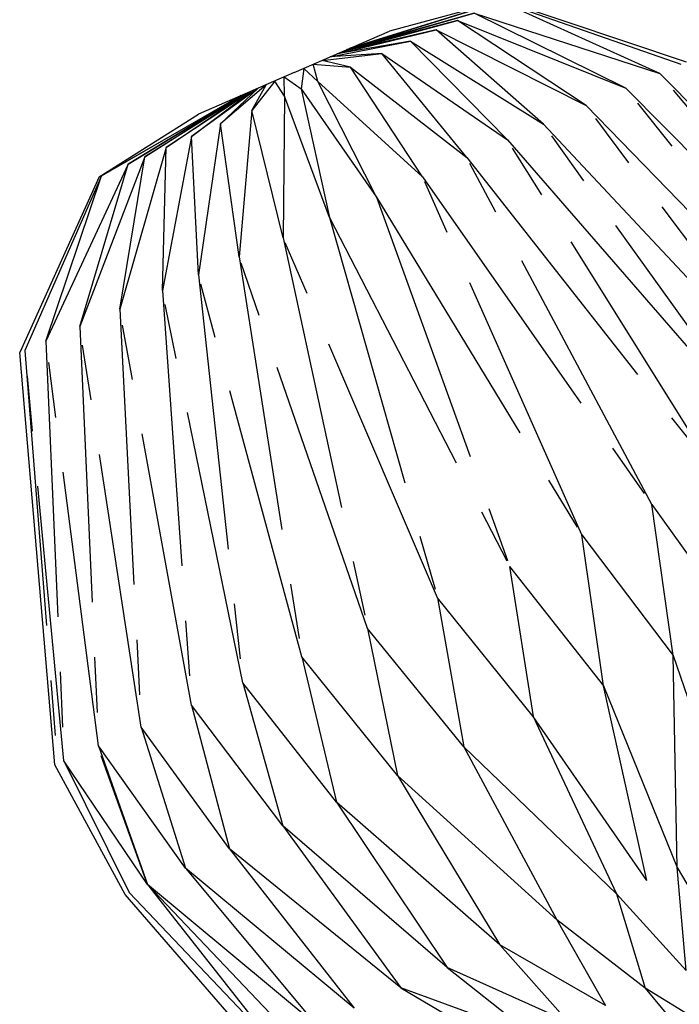
# Model space of a CAD drawing. Units: millimetres. Extents: x 175 to 502, y 0 to 381.
# Drawn here: x 255 to 309, y 259 to 340 of the extents above; entities that cross this region are included whole.
import ezdxf

# ---------------------------------------------------------------- set-up
doc = ezdxf.new("R2010")
doc.units = ezdxf.units.MM
doc.header["$MEASUREMENT"] = 0
for name, pattern in [('AI-Linetype-100', [45.357142, 22.678571, -4.535714, 4.535714, -4.535714, 4.535714, -4.535714]), ('AI-Linetype-101', [45.357142, 22.678571, -4.535714, 4.535714, -4.535714, 4.535714, -4.535714]), ('AI-Linetype-102', [45.357142, 22.678571, -4.535714, 4.535714, -4.535714, 4.535714, -4.535714]), ('AI-Linetype-103', [45.357142, 22.678571, -4.535714, 4.535714, -4.535714, 4.535714, -4.535714]), ('AI-Linetype-104', [45.357142, 22.678571, -4.535714, 4.535714, -4.535714, 4.535714, -4.535714]), ('AI-Linetype-105', [45.357142, 22.678571, -4.535714, 4.535714, -4.535714, 4.535714, -4.535714]), ('AI-Linetype-106', [45.357142, 22.678571, -4.535714, 4.535714, -4.535714, 4.535714, -4.535714]), ('AI-Linetype-107', [45.357142, 22.678571, -4.535714, 4.535714, -4.535714, 4.535714, -4.535714]), ('AI-Linetype-108', [45.357142, 22.678571, -4.535714, 4.535714, -4.535714, 4.535714, -4.535714]), ('AI-Linetype-109', [45.357142, 22.678571, -4.535714, 4.535714, -4.535714, 4.535714, -4.535714]), ('AI-Linetype-110', [45.357142, 22.678571, -4.535714, 4.535714, -4.535714, 4.535714, -4.535714]), ('AI-Linetype-111', [45.357142, 22.678571, -4.535714, 4.535714, -4.535714, 4.535714, -4.535714]), ('AI-Linetype-112', [45.357142, 22.678571, -4.535714, 4.535714, -4.535714, 4.535714, -4.535714]), ('AI-Linetype-113', [45.357142, 22.678571, -4.535714, 4.535714, -4.535714, 4.535714, -4.535714]), ('AI-Linetype-114', [45.357142, 22.678571, -4.535714, 4.535714, -4.535714, 4.535714, -4.535714]), ('AI-Linetype-115', [45.357142, 22.678571, -4.535714, 4.535714, -4.535714, 4.535714, -4.535714]), ('AI-Linetype-116', [45.357142, 22.678571, -4.535714, 4.535714, -4.535714, 4.535714, -4.535714]), ('AI-Linetype-117', [45.357142, 22.678571, -4.535714, 4.535714, -4.535714, 4.535714, -4.535714]), ('AI-Linetype-118', [45.357142, 22.678571, -4.535714, 4.535714, -4.535714, 4.535714, -4.535714]), ('AI-Linetype-119', [45.357142, 22.678571, -4.535714, 4.535714, -4.535714, 4.535714, -4.535714]), ('AI-Linetype-120', [45.357142, 22.678571, -4.535714, 4.535714, -4.535714, 4.535714, -4.535714]), ('AI-Linetype-121', [45.357142, 22.678571, -4.535714, 4.535714, -4.535714, 4.535714, -4.535714]), ('AI-Linetype-122', [45.357142, 22.678571, -4.535714, 4.535714, -4.535714, 4.535714, -4.535714]), ('AI-Linetype-123', [45.357142, 22.678571, -4.535714, 4.535714, -4.535714, 4.535714, -4.535714]), ('AI-Linetype-124', [45.357142, 22.678571, -4.535714, 4.535714, -4.535714, 4.535714, -4.535714]), ('AI-Linetype-125', [45.357142, 22.678571, -4.535714, 4.535714, -4.535714, 4.535714, -4.535714]), ('AI-Linetype-126', [45.357142, 22.678571, -4.535714, 4.535714, -4.535714, 4.535714, -4.535714]), ('AI-Linetype-127', [45.357142, 22.678571, -4.535714, 4.535714, -4.535714, 4.535714, -4.535714]), ('AI-Linetype-128', [45.357142, 22.678571, -4.535714, 4.535714, -4.535714, 4.535714, -4.535714]), ('AI-Linetype-137', [45.357142, 22.678571, -4.535714, 4.535714, -4.535714, 4.535714, -4.535714]), ('AI-Linetype-138', [45.357142, 22.678571, -4.535714, 4.535714, -4.535714, 4.535714, -4.535714]), ('AI-Linetype-154', [45.357142, 22.678571, -4.535714, 4.535714, -4.535714, 4.535714, -4.535714]), ('AI-Linetype-156', [45.357142, 22.678571, -4.535714, 4.535714, -4.535714, 4.535714, -4.535714]), ('AI-Linetype-157', [45.357142, 22.678571, -4.535714, 4.535714, -4.535714, 4.535714, -4.535714]), ('AI-Linetype-158', [45.357142, 22.678571, -4.535714, 4.535714, -4.535714, 4.535714, -4.535714]), ('AI-Linetype-159', [45.357142, 22.678571, -4.535714, 4.535714, -4.535714, 4.535714, -4.535714]), ('AI-Linetype-160', [45.357142, 22.678571, -4.535714, 4.535714, -4.535714, 4.535714, -4.535714]), ('AI-Linetype-161', [45.357142, 22.678571, -4.535714, 4.535714, -4.535714, 4.535714, -4.535714]), ('AI-Linetype-162', [45.357142, 22.678571, -4.535714, 4.535714, -4.535714, 4.535714, -4.535714]), ('AI-Linetype-163', [45.357142, 22.678571, -4.535714, 4.535714, -4.535714, 4.535714, -4.535714]), ('AI-Linetype-164', [45.357142, 22.678571, -4.535714, 4.535714, -4.535714, 4.535714, -4.535714]), ('AI-Linetype-165', [45.357142, 22.678571, -4.535714, 4.535714, -4.535714, 4.535714, -4.535714]), ('AI-Linetype-166', [45.357142, 22.678571, -4.535714, 4.535714, -4.535714, 4.535714, -4.535714]), ('AI-Linetype-167', [45.357142, 22.678571, -4.535714, 4.535714, -4.535714, 4.535714, -4.535714]), ('AI-Linetype-168', [45.357142, 22.678571, -4.535714, 4.535714, -4.535714, 4.535714, -4.535714]), ('AI-Linetype-169', [45.357142, 22.678571, -4.535714, 4.535714, -4.535714, 4.535714, -4.535714]), ('AI-Linetype-170', [45.357142, 22.678571, -4.535714, 4.535714, -4.535714, 4.535714, -4.535714]), ('AI-Linetype-171', [45.357142, 22.678571, -4.535714, 4.535714, -4.535714, 4.535714, -4.535714]), ('AI-Linetype-172', [45.357142, 22.678571, -4.535714, 4.535714, -4.535714, 4.535714, -4.535714]), ('AI-Linetype-173', [45.357142, 22.678571, -4.535714, 4.535714, -4.535714, 4.535714, -4.535714]), ('AI-Linetype-174', [45.357142, 22.678571, -4.535714, 4.535714, -4.535714, 4.535714, -4.535714]), ('AI-Linetype-175', [45.357142, 22.678571, -4.535714, 4.535714, -4.535714, 4.535714, -4.535714]), ('AI-Linetype-176', [45.357142, 22.678571, -4.535714, 4.535714, -4.535714, 4.535714, -4.535714]), ('AI-Linetype-177', [45.357142, 22.678571, -4.535714, 4.535714, -4.535714, 4.535714, -4.535714]), ('AI-Linetype-178', [45.357142, 22.678571, -4.535714, 4.535714, -4.535714, 4.535714, -4.535714]), ('AI-Linetype-179', [45.357142, 22.678571, -4.535714, 4.535714, -4.535714, 4.535714, -4.535714]), ('AI-Linetype-180', [45.357142, 22.678571, -4.535714, 4.535714, -4.535714, 4.535714, -4.535714]), ('AI-Linetype-181', [45.357142, 22.678571, -4.535714, 4.535714, -4.535714, 4.535714, -4.535714]), ('AI-Linetype-182', [45.357142, 22.678571, -4.535714, 4.535714, -4.535714, 4.535714, -4.535714]), ('AI-Linetype-183', [45.357142, 22.678571, -4.535714, 4.535714, -4.535714, 4.535714, -4.535714]), ('AI-Linetype-184', [45.357142, 22.678571, -4.535714, 4.535714, -4.535714, 4.535714, -4.535714]), ('AI-Linetype-185', [45.357142, 22.678571, -4.535714, 4.535714, -4.535714, 4.535714, -4.535714]), ('AI-Linetype-186', [45.357142, 22.678571, -4.535714, 4.535714, -4.535714, 4.535714, -4.535714]), ('AI-Linetype-187', [45.357142, 22.678571, -4.535714, 4.535714, -4.535714, 4.535714, -4.535714]), ('AI-Linetype-188', [45.357142, 22.678571, -4.535714, 4.535714, -4.535714, 4.535714, -4.535714]), ('AI-Linetype-189', [45.357142, 22.678571, -4.535714, 4.535714, -4.535714, 4.535714, -4.535714]), ('AI-Linetype-190', [45.357142, 22.678571, -4.535714, 4.535714, -4.535714, 4.535714, -4.535714]), ('AI-Linetype-191', [45.357142, 22.678571, -4.535714, 4.535714, -4.535714, 4.535714, -4.535714]), ('AI-Linetype-192', [45.357142, 22.678571, -4.535714, 4.535714, -4.535714, 4.535714, -4.535714]), ('AI-Linetype-193', [45.357142, 22.678571, -4.535714, 4.535714, -4.535714, 4.535714, -4.535714]), ('AI-Linetype-194', [45.357142, 22.678571, -4.535714, 4.535714, -4.535714, 4.535714, -4.535714]), ('AI-Linetype-195', [45.357142, 22.678571, -4.535714, 4.535714, -4.535714, 4.535714, -4.535714]), ('AI-Linetype-196', [45.357142, 22.678571, -4.535714, 4.535714, -4.535714, 4.535714, -4.535714]), ('AI-Linetype-197', [45.357142, 22.678571, -4.535714, 4.535714, -4.535714, 4.535714, -4.535714]), ('AI-Linetype-198', [45.357142, 22.678571, -4.535714, 4.535714, -4.535714, 4.535714, -4.535714]), ('AI-Linetype-199', [45.357142, 22.678571, -4.535714, 4.535714, -4.535714, 4.535714, -4.535714]), ('AI-Linetype-200', [45.357142, 22.678571, -4.535714, 4.535714, -4.535714, 4.535714, -4.535714]), ('AI-Linetype-201', [45.357142, 22.678571, -4.535714, 4.535714, -4.535714, 4.535714, -4.535714]), ('AI-Linetype-202', [45.357142, 22.678571, -4.535714, 4.535714, -4.535714, 4.535714, -4.535714]), ('AI-Linetype-203', [45.357142, 22.678571, -4.535714, 4.535714, -4.535714, 4.535714, -4.535714]), ('AI-Linetype-204', [45.357142, 22.678571, -4.535714, 4.535714, -4.535714, 4.535714, -4.535714]), ('AI-Linetype-205', [45.357142, 22.678571, -4.535714, 4.535714, -4.535714, 4.535714, -4.535714]), ('AI-Linetype-206', [45.357142, 22.678571, -4.535714, 4.535714, -4.535714, 4.535714, -4.535714]), ('AI-Linetype-209', [45.357142, 22.678571, -4.535714, 4.535714, -4.535714, 4.535714, -4.535714]), ('AI-Linetype-210', [45.357142, 22.678571, -4.535714, 4.535714, -4.535714, 4.535714, -4.535714]), ('AI-Linetype-211', [45.357142, 22.678571, -4.535714, 4.535714, -4.535714, 4.535714, -4.535714]), ('AI-Linetype-212', [45.357142, 22.678571, -4.535714, 4.535714, -4.535714, 4.535714, -4.535714]), ('AI-Linetype-213', [45.357142, 22.678571, -4.535714, 4.535714, -4.535714, 4.535714, -4.535714]), ('AI-Linetype-226', [45.357142, 22.678571, -4.535714, 4.535714, -4.535714, 4.535714, -4.535714]), ('AI-Linetype-227', [45.357142, 22.678571, -4.535714, 4.535714, -4.535714, 4.535714, -4.535714]), ('AI-Linetype-228', [45.357142, 22.678571, -4.535714, 4.535714, -4.535714, 4.535714, -4.535714]), ('AI-Linetype-229', [45.357142, 22.678571, -4.535714, 4.535714, -4.535714, 4.535714, -4.535714]), ('AI-Linetype-243', [45.357142, 22.678571, -4.535714, 4.535714, -4.535714, 4.535714, -4.535714]), ('AI-Linetype-244', [45.357142, 22.678571, -4.535714, 4.535714, -4.535714, 4.535714, -4.535714]), ('AI-Linetype-33', [45.357142, 22.678571, -4.535714, 4.535714, -4.535714, 4.535714, -4.535714]), ('AI-Linetype-34', [45.357142, 22.678571, -4.535714, 4.535714, -4.535714, 4.535714, -4.535714]), ('AI-Linetype-35', [45.357142, 22.678571, -4.535714, 4.535714, -4.535714, 4.535714, -4.535714]), ('AI-Linetype-36', [45.357142, 22.678571, -4.535714, 4.535714, -4.535714, 4.535714, -4.535714]), ('AI-Linetype-37', [45.357142, 22.678571, -4.535714, 4.535714, -4.535714, 4.535714, -4.535714]), ('AI-Linetype-38', [45.357142, 22.678571, -4.535714, 4.535714, -4.535714, 4.535714, -4.535714]), ('AI-Linetype-39', [45.357142, 22.678571, -4.535714, 4.535714, -4.535714, 4.535714, -4.535714]), ('AI-Linetype-40', [45.357142, 22.678571, -4.535714, 4.535714, -4.535714, 4.535714, -4.535714]), ('AI-Linetype-41', [45.357142, 22.678571, -4.535714, 4.535714, -4.535714, 4.535714, -4.535714]), ('AI-Linetype-42', [45.357142, 22.678571, -4.535714, 4.535714, -4.535714, 4.535714, -4.535714]), ('AI-Linetype-43', [45.357142, 22.678571, -4.535714, 4.535714, -4.535714, 4.535714, -4.535714]), ('AI-Linetype-44', [45.357142, 22.678571, -4.535714, 4.535714, -4.535714, 4.535714, -4.535714]), ('AI-Linetype-45', [45.357142, 22.678571, -4.535714, 4.535714, -4.535714, 4.535714, -4.535714]), ('AI-Linetype-46', [45.357142, 22.678571, -4.535714, 4.535714, -4.535714, 4.535714, -4.535714]), ('AI-Linetype-47', [45.357142, 22.678571, -4.535714, 4.535714, -4.535714, 4.535714, -4.535714]), ('AI-Linetype-48', [45.357142, 22.678571, -4.535714, 4.535714, -4.535714, 4.535714, -4.535714]), ('AI-Linetype-49', [45.357142, 22.678571, -4.535714, 4.535714, -4.535714, 4.535714, -4.535714]), ('AI-Linetype-50', [45.357142, 22.678571, -4.535714, 4.535714, -4.535714, 4.535714, -4.535714]), ('AI-Linetype-51', [45.357142, 22.678571, -4.535714, 4.535714, -4.535714, 4.535714, -4.535714]), ('AI-Linetype-52', [45.357142, 22.678571, -4.535714, 4.535714, -4.535714, 4.535714, -4.535714]), ('AI-Linetype-53', [45.357142, 22.678571, -4.535714, 4.535714, -4.535714, 4.535714, -4.535714]), ('AI-Linetype-54', [45.357142, 22.678571, -4.535714, 4.535714, -4.535714, 4.535714, -4.535714]), ('AI-Linetype-55', [45.357142, 22.678571, -4.535714, 4.535714, -4.535714, 4.535714, -4.535714]), ('AI-Linetype-56', [45.357142, 22.678571, -4.535714, 4.535714, -4.535714, 4.535714, -4.535714]), ('AI-Linetype-57', [45.357142, 22.678571, -4.535714, 4.535714, -4.535714, 4.535714, -4.535714]), ('AI-Linetype-58', [45.357142, 22.678571, -4.535714, 4.535714, -4.535714, 4.535714, -4.535714]), ('AI-Linetype-59', [45.357142, 22.678571, -4.535714, 4.535714, -4.535714, 4.535714, -4.535714]), ('AI-Linetype-60', [45.357142, 22.678571, -4.535714, 4.535714, -4.535714, 4.535714, -4.535714]), ('AI-Linetype-61', [45.357142, 22.678571, -4.535714, 4.535714, -4.535714, 4.535714, -4.535714]), ('AI-Linetype-62', [45.357142, 22.678571, -4.535714, 4.535714, -4.535714, 4.535714, -4.535714]), ('AI-Linetype-63', [45.357142, 22.678571, -4.535714, 4.535714, -4.535714, 4.535714, -4.535714]), ('AI-Linetype-64', [45.357142, 22.678571, -4.535714, 4.535714, -4.535714, 4.535714, -4.535714]), ('AI-Linetype-65', [45.357142, 22.678571, -4.535714, 4.535714, -4.535714, 4.535714, -4.535714]), ('AI-Linetype-66', [45.357142, 22.678571, -4.535714, 4.535714, -4.535714, 4.535714, -4.535714]), ('AI-Linetype-67', [45.357142, 22.678571, -4.535714, 4.535714, -4.535714, 4.535714, -4.535714]), ('AI-Linetype-68', [45.357142, 22.678571, -4.535714, 4.535714, -4.535714, 4.535714, -4.535714]), ('AI-Linetype-69', [45.357142, 22.678571, -4.535714, 4.535714, -4.535714, 4.535714, -4.535714]), ('AI-Linetype-70', [45.357142, 22.678571, -4.535714, 4.535714, -4.535714, 4.535714, -4.535714]), ('AI-Linetype-71', [45.357142, 22.678571, -4.535714, 4.535714, -4.535714, 4.535714, -4.535714]), ('AI-Linetype-72', [45.357142, 22.678571, -4.535714, 4.535714, -4.535714, 4.535714, -4.535714]), ('AI-Linetype-73', [45.357142, 22.678571, -4.535714, 4.535714, -4.535714, 4.535714, -4.535714]), ('AI-Linetype-74', [45.357142, 22.678571, -4.535714, 4.535714, -4.535714, 4.535714, -4.535714]), ('AI-Linetype-75', [45.357142, 22.678571, -4.535714, 4.535714, -4.535714, 4.535714, -4.535714]), ('AI-Linetype-76', [45.357142, 22.678571, -4.535714, 4.535714, -4.535714, 4.535714, -4.535714]), ('AI-Linetype-77', [45.357142, 22.678571, -4.535714, 4.535714, -4.535714, 4.535714, -4.535714]), ('AI-Linetype-78', [45.357142, 22.678571, -4.535714, 4.535714, -4.535714, 4.535714, -4.535714]), ('AI-Linetype-79', [45.357142, 22.678571, -4.535714, 4.535714, -4.535714, 4.535714, -4.535714]), ('AI-Linetype-80', [45.357142, 22.678571, -4.535714, 4.535714, -4.535714, 4.535714, -4.535714]), ('AI-Linetype-81', [45.357142, 22.678571, -4.535714, 4.535714, -4.535714, 4.535714, -4.535714]), ('AI-Linetype-82', [45.357142, 22.678571, -4.535714, 4.535714, -4.535714, 4.535714, -4.535714]), ('AI-Linetype-83', [45.357142, 22.678571, -4.535714, 4.535714, -4.535714, 4.535714, -4.535714]), ('AI-Linetype-84', [45.357142, 22.678571, -4.535714, 4.535714, -4.535714, 4.535714, -4.535714]), ('AI-Linetype-85', [45.357142, 22.678571, -4.535714, 4.535714, -4.535714, 4.535714, -4.535714]), ('AI-Linetype-86', [45.357142, 22.678571, -4.535714, 4.535714, -4.535714, 4.535714, -4.535714]), ('AI-Linetype-87', [45.357142, 22.678571, -4.535714, 4.535714, -4.535714, 4.535714, -4.535714]), ('AI-Linetype-88', [45.357142, 22.678571, -4.535714, 4.535714, -4.535714, 4.535714, -4.535714]), ('AI-Linetype-89', [45.357142, 22.678571, -4.535714, 4.535714, -4.535714, 4.535714, -4.535714]), ('AI-Linetype-90', [45.357142, 22.678571, -4.535714, 4.535714, -4.535714, 4.535714, -4.535714]), ('AI-Linetype-91', [45.357142, 22.678571, -4.535714, 4.535714, -4.535714, 4.535714, -4.535714]), ('AI-Linetype-92', [45.357142, 22.678571, -4.535714, 4.535714, -4.535714, 4.535714, -4.535714]), ('AI-Linetype-93', [45.357142, 22.678571, -4.535714, 4.535714, -4.535714, 4.535714, -4.535714]), ('AI-Linetype-94', [45.357142, 22.678571, -4.535714, 4.535714, -4.535714, 4.535714, -4.535714]), ('AI-Linetype-95', [45.357142, 22.678571, -4.535714, 4.535714, -4.535714, 4.535714, -4.535714]), ('AI-Linetype-96', [45.357142, 22.678571, -4.535714, 4.535714, -4.535714, 4.535714, -4.535714]), ('AI-Linetype-97', [45.357142, 22.678571, -4.535714, 4.535714, -4.535714, 4.535714, -4.535714]), ('AI-Linetype-98', [45.357142, 22.678571, -4.535714, 4.535714, -4.535714, 4.535714, -4.535714]), ('AI-Linetype-99', [45.357142, 22.678571, -4.535714, 4.535714, -4.535714, 4.535714, -4.535714])]:
    doc.linetypes.add(name, pattern=pattern)
for name, color, linetype, lineweight in [('HONTAI', 7, 'Continuous', 0), ('HONTAI-1', 7, 'Continuous', 0), ('SOUZOU', 7, 'Continuous', 0)]:
    doc.layers.add(name, color=color, linetype=linetype, lineweight=lineweight)

msp = doc.modelspace()

# ---------------------------------------------------------------- linework, layer by layer
at = {"layer": 'HONTAI', "color": 18, "lineweight": 25, "true_color": 0x000000}
for p, q in [((294.224, 341.991), (284.883, 339.494)), ((294.224, 341.991), (309.247, 336.951)), ((277.044, 336.072), (284.883, 339.494)), ((277.044, 336.072), (269.204, 332.651)), ((261.021, 327.5), (269.204, 332.651)), ((261.021, 327.5), (254.501, 313.058)), ((257.401, 279.188), (254.501, 313.058)), ((263.154, 268.523), (257.401, 279.188)), ((274.206, 255.779), (263.154, 268.523))]:
    msp.add_line(p, q, dxfattribs=at)
at = {"layer": 'HONTAI-1', "color": 18, "lineweight": 25, "true_color": 0x000000}
msp.add_line((296.661, 269.996), (296.661, 269.996), dxfattribs=at)
at = {"layer": 'SOUZOU', "color": 8, "linetype": 'AI-Linetype-171', "lineweight": 25, "true_color": 0x808080}
msp.add_line((281.585, 338.054), (294.033, 341.908), dxfattribs=at)
at = {"layer": 'SOUZOU', "color": 8, "linetype": 'AI-Linetype-172', "lineweight": 25, "true_color": 0x808080}
msp.add_line((294.033, 341.908), (281.655, 338.085), dxfattribs=at)
at = {"layer": 'SOUZOU', "color": 8, "linetype": 'AI-Linetype-188', "lineweight": 25, "true_color": 0x808080}
msp.add_line((307.087, 336.009), (294.033, 341.908), dxfattribs=at)
at = {"layer": 'SOUZOU', "color": 8, "linetype": 'AI-Linetype-192', "lineweight": 25, "true_color": 0x808080}
msp.add_line((294.033, 341.908), (308.822, 336.765), dxfattribs=at)
at = {"layer": 'SOUZOU', "color": 8, "linetype": 'AI-Linetype-169', "lineweight": 25, "true_color": 0x808080}
msp.add_line((281.377, 337.964), (291.833, 340.948), dxfattribs=at)
at = {"layer": 'SOUZOU', "color": 8, "linetype": 'AI-Linetype-170', "lineweight": 25, "true_color": 0x808080}
msp.add_line((291.833, 340.948), (281.585, 338.054), dxfattribs=at)
at = {"layer": 'SOUZOU', "color": 8, "linetype": 'AI-Linetype-186', "lineweight": 25, "true_color": 0x808080}
msp.add_line((304.314, 334.798), (291.833, 340.948), dxfattribs=at)
at = {"layer": 'SOUZOU', "color": 8, "linetype": 'AI-Linetype-187', "lineweight": 25, "true_color": 0x808080}
msp.add_line((291.833, 340.948), (307.087, 336.009), dxfattribs=at)
at = {"layer": 'SOUZOU', "color": 8, "linetype": 'AI-Linetype-167', "lineweight": 25, "true_color": 0x808080}
msp.add_line((281.037, 337.815), (290.466, 340.351), dxfattribs=at)
at = {"layer": 'SOUZOU', "color": 8, "linetype": 'AI-Linetype-168', "lineweight": 25, "true_color": 0x808080}
msp.add_line((290.466, 340.351), (281.377, 337.964), dxfattribs=at)
at = {"layer": 'SOUZOU', "color": 8, "linetype": 'AI-Linetype-184', "lineweight": 25, "true_color": 0x808080}
msp.add_line((301.03, 333.365), (290.466, 340.351), dxfattribs=at)
at = {"layer": 'SOUZOU', "color": 8, "linetype": 'AI-Linetype-185', "lineweight": 25, "true_color": 0x808080}
msp.add_line((290.466, 340.351), (304.314, 334.798), dxfattribs=at)
at = {"layer": 'SOUZOU', "color": 8, "linetype": 'AI-Linetype-165', "lineweight": 25, "true_color": 0x808080}
msp.add_line((280.576, 337.614), (288.71, 339.584), dxfattribs=at)
at = {"layer": 'SOUZOU', "color": 8, "linetype": 'AI-Linetype-166', "lineweight": 25, "true_color": 0x808080}
msp.add_line((288.71, 339.584), (281.037, 337.815), dxfattribs=at)
at = {"layer": 'SOUZOU', "color": 8, "linetype": 'AI-Linetype-182', "lineweight": 25, "true_color": 0x808080}
msp.add_line((297.526, 331.836), (288.71, 339.584), dxfattribs=at)
at = {"layer": 'SOUZOU', "color": 8, "linetype": 'AI-Linetype-183', "lineweight": 25, "true_color": 0x808080}
msp.add_line((288.71, 339.584), (301.03, 333.365), dxfattribs=at)
at = {"layer": 'SOUZOU', "color": 8, "linetype": 'AI-Linetype-163', "lineweight": 25, "true_color": 0x808080}
msp.add_line((280.008, 337.366), (286.616, 338.671), dxfattribs=at)
at = {"layer": 'SOUZOU', "color": 8, "linetype": 'AI-Linetype-164', "lineweight": 25, "true_color": 0x808080}
msp.add_line((286.616, 338.671), (280.576, 337.614), dxfattribs=at)
at = {"layer": 'SOUZOU', "color": 8, "linetype": 'AI-Linetype-180', "lineweight": 25, "true_color": 0x808080}
msp.add_line((294.57, 330.546), (286.616, 338.671), dxfattribs=at)
at = {"layer": 'SOUZOU', "color": 8, "linetype": 'AI-Linetype-181', "lineweight": 25, "true_color": 0x808080}
msp.add_line((286.616, 338.671), (297.526, 331.836), dxfattribs=at)
at = {"layer": 'SOUZOU', "color": 8, "linetype": 'AI-Linetype-161', "lineweight": 25, "true_color": 0x808080}
msp.add_line((279.349, 337.079), (284.249, 337.638), dxfattribs=at)
at = {"layer": 'SOUZOU', "color": 8, "linetype": 'AI-Linetype-162', "lineweight": 25, "true_color": 0x808080}
msp.add_line((284.249, 337.638), (280.008, 337.366), dxfattribs=at)
at = {"layer": 'SOUZOU', "color": 8, "linetype": 'AI-Linetype-178', "lineweight": 25, "true_color": 0x808080}
msp.add_line((291.229, 329.087), (284.249, 337.638), dxfattribs=at)
at = {"layer": 'SOUZOU', "color": 8, "linetype": 'AI-Linetype-179', "lineweight": 25, "true_color": 0x808080}
msp.add_line((284.249, 337.638), (294.57, 330.546), dxfattribs=at)
at = {"layer": 'SOUZOU', "color": 8, "linetype": 'AI-Linetype-158', "lineweight": 25, "true_color": 0x808080}
msp.add_line((278.989, 335.342), (278.621, 336.761), dxfattribs=at)
at = {"layer": 'SOUZOU', "color": 8, "linetype": 'AI-Linetype-159', "lineweight": 25, "true_color": 0x808080}
msp.add_line((278.621, 336.761), (281.681, 336.517), dxfattribs=at)
at = {"layer": 'SOUZOU', "color": 8, "linetype": 'AI-Linetype-160', "lineweight": 25, "true_color": 0x808080}
msp.add_line((281.681, 336.517), (279.349, 337.079), dxfattribs=at)
at = {"layer": 'SOUZOU', "color": 8, "linetype": 'AI-Linetype-191', "lineweight": 25, "true_color": 0x808080}
msp.add_line((277.845, 336.422), (277.623, 334.746), dxfattribs=at)
at = {"layer": 'SOUZOU', "color": 8, "linetype": 'AI-Linetype-157', "lineweight": 25, "true_color": 0x808080}
msp.add_line((278.989, 335.342), (277.845, 336.422), dxfattribs=at)
at = {"layer": 'SOUZOU', "color": 8, "linetype": 'AI-Linetype-176', "lineweight": 25, "true_color": 0x808080}
msp.add_line((287.603, 327.505), (281.681, 336.517), dxfattribs=at)
at = {"layer": 'SOUZOU', "color": 8, "linetype": 'AI-Linetype-177', "lineweight": 25, "true_color": 0x808080}
msp.add_line((281.681, 336.517), (291.229, 329.087), dxfattribs=at)
at = {"layer": 'SOUZOU', "color": 8, "linetype": 'AI-Linetype-205', "lineweight": 25, "true_color": 0x808080}
msp.add_line((328.524, 310.229), (307.087, 336.009), dxfattribs=at)
at = {"layer": 'SOUZOU', "color": 8, "linetype": 'AI-Linetype-206', "lineweight": 25, "true_color": 0x808080}
msp.add_line((307.087, 336.009), (331.386, 311.478), dxfattribs=at)
at = {"layer": 'SOUZOU', "color": 8, "linetype": 'AI-Linetype-37', "lineweight": 25, "true_color": 0x808080}
msp.add_line((274.738, 335.066), (270.996, 331.854), dxfattribs=at)
at = {"layer": 'SOUZOU', "color": 8, "linetype": 'AI-Linetype-35', "lineweight": 25, "true_color": 0x808080}
msp.add_line((275.466, 335.384), (273.565, 332.975), dxfattribs=at)
at = {"layer": 'SOUZOU', "color": 8, "linetype": 'AI-Linetype-36', "lineweight": 25, "true_color": 0x808080}
msp.add_line((273.565, 332.975), (274.738, 335.066), dxfattribs=at)
at = {"layer": 'SOUZOU', "color": 8, "linetype": 'AI-Linetype-34', "lineweight": 25, "true_color": 0x808080}
msp.add_line((276.256, 334.149), (275.466, 335.384), dxfattribs=at)
at = {"layer": 'SOUZOU', "color": 8, "linetype": 'AI-Linetype-33', "lineweight": 25, "true_color": 0x808080}
msp.add_line((276.256, 334.149), (276.243, 335.723), dxfattribs=at)
at = {"layer": 'SOUZOU', "color": 8, "linetype": 'AI-Linetype-67', "lineweight": 25, "true_color": 0x808080}
msp.add_line((276.243, 335.723), (277.623, 334.746), dxfattribs=at)
at = {"layer": 'SOUZOU', "color": 8, "linetype": 'AI-Linetype-174', "lineweight": 25, "true_color": 0x808080}
msp.add_line((283.803, 325.847), (278.989, 335.342), dxfattribs=at)
at = {"layer": 'SOUZOU', "color": 8, "linetype": 'AI-Linetype-175', "lineweight": 25, "true_color": 0x808080}
msp.add_line((278.989, 335.342), (287.603, 327.505), dxfattribs=at)
at = {"layer": 'SOUZOU', "color": 8, "linetype": 'AI-Linetype-43', "lineweight": 25, "true_color": 0x808080}
msp.add_line((273.05, 334.329), (264.779, 329.14), dxfattribs=at)
at = {"layer": 'SOUZOU', "color": 8, "linetype": 'AI-Linetype-41', "lineweight": 25, "true_color": 0x808080}
msp.add_line((273.511, 334.531), (266.536, 329.907), dxfattribs=at)
at = {"layer": 'SOUZOU', "color": 8, "linetype": 'AI-Linetype-42', "lineweight": 25, "true_color": 0x808080}
msp.add_line((266.536, 329.907), (273.05, 334.329), dxfattribs=at)
at = {"layer": 'SOUZOU', "color": 8, "linetype": 'AI-Linetype-39', "lineweight": 25, "true_color": 0x808080}
msp.add_line((274.079, 334.779), (268.629, 330.821), dxfattribs=at)
at = {"layer": 'SOUZOU', "color": 8, "linetype": 'AI-Linetype-40', "lineweight": 25, "true_color": 0x808080}
msp.add_line((268.629, 330.821), (273.511, 334.531), dxfattribs=at)
at = {"layer": 'SOUZOU', "color": 8, "linetype": 'AI-Linetype-38', "lineweight": 25, "true_color": 0x808080}
msp.add_line((270.996, 331.854), (274.079, 334.779), dxfattribs=at)
at = {"layer": 'SOUZOU', "color": 8, "linetype": 'AI-Linetype-49', "lineweight": 25, "true_color": 0x808080}
msp.add_line((277.623, 334.746), (279.945, 324.163), dxfattribs=at)
at = {"layer": 'SOUZOU', "color": 8, "linetype": 'AI-Linetype-173', "lineweight": 25, "true_color": 0x808080}
msp.add_line((277.623, 334.746), (283.803, 325.847), dxfattribs=at)
at = {"layer": 'SOUZOU', "color": 8, "linetype": 'AI-Linetype-203', "lineweight": 25, "true_color": 0x808080}
msp.add_line((325.02, 308.699), (304.314, 334.798), dxfattribs=at)
at = {"layer": 'SOUZOU', "color": 8, "linetype": 'AI-Linetype-204', "lineweight": 25, "true_color": 0x808080}
msp.add_line((304.314, 334.798), (328.524, 310.229), dxfattribs=at)
at = {"layer": 'SOUZOU', "color": 8, "linetype": 'AI-Linetype-47', "lineweight": 25, "true_color": 0x808080}
msp.add_line((272.502, 334.09), (261.213, 327.584), dxfattribs=at)
at = {"layer": 'SOUZOU', "color": 8, "linetype": 'AI-Linetype-48', "lineweight": 25, "true_color": 0x808080}
msp.add_line((261.213, 327.584), (272.432, 334.06), dxfattribs=at)
at = {"layer": 'SOUZOU', "color": 8, "linetype": 'AI-Linetype-45', "lineweight": 25, "true_color": 0x808080}
msp.add_line((272.71, 334.181), (263.412, 328.544), dxfattribs=at)
at = {"layer": 'SOUZOU', "color": 8, "linetype": 'AI-Linetype-46', "lineweight": 25, "true_color": 0x808080}
msp.add_line((263.412, 328.544), (272.502, 334.09), dxfattribs=at)
at = {"layer": 'SOUZOU', "color": 8, "linetype": 'AI-Linetype-44', "lineweight": 25, "true_color": 0x808080}
msp.add_line((264.779, 329.14), (272.71, 334.181), dxfattribs=at)
at = {"layer": 'SOUZOU', "color": 8, "linetype": 'AI-Linetype-51', "lineweight": 25, "true_color": 0x808080}
msp.add_line((276.256, 334.149), (276.145, 322.504), dxfattribs=at)
at = {"layer": 'SOUZOU', "color": 8, "linetype": 'AI-Linetype-50', "lineweight": 25, "true_color": 0x808080}
msp.add_line((279.945, 324.163), (276.256, 334.149), dxfattribs=at)
at = {"layer": 'SOUZOU', "color": 8, "linetype": 'AI-Linetype-53', "lineweight": 25, "true_color": 0x808080}
msp.add_line((273.565, 332.975), (272.519, 320.922), dxfattribs=at)
at = {"layer": 'SOUZOU', "color": 8, "linetype": 'AI-Linetype-52', "lineweight": 25, "true_color": 0x808080}
msp.add_line((276.145, 322.504), (273.565, 332.975), dxfattribs=at)
at = {"layer": 'SOUZOU', "color": 8, "linetype": 'AI-Linetype-201', "lineweight": 25, "true_color": 0x808080}
msp.add_line((320.897, 306.9), (301.03, 333.365), dxfattribs=at)
at = {"layer": 'SOUZOU', "color": 8, "linetype": 'AI-Linetype-202', "lineweight": 25, "true_color": 0x808080}
msp.add_line((301.03, 333.365), (325.02, 308.699), dxfattribs=at)
at = {"layer": 'SOUZOU', "color": 8, "linetype": 'AI-Linetype-55', "lineweight": 25, "true_color": 0x808080}
msp.add_line((270.996, 331.854), (269.178, 319.463), dxfattribs=at)
at = {"layer": 'SOUZOU', "color": 8, "linetype": 'AI-Linetype-54', "lineweight": 25, "true_color": 0x808080}
msp.add_line((272.519, 320.922), (270.996, 331.854), dxfattribs=at)
at = {"layer": 'SOUZOU', "color": 8, "linetype": 'AI-Linetype-199', "lineweight": 25, "true_color": 0x808080}
msp.add_line((316.69, 305.064), (297.526, 331.836), dxfattribs=at)
at = {"layer": 'SOUZOU', "color": 8, "linetype": 'AI-Linetype-200', "lineweight": 25, "true_color": 0x808080}
msp.add_line((297.526, 331.836), (320.897, 306.9), dxfattribs=at)
at = {"layer": 'SOUZOU', "color": 8, "linetype": 'AI-Linetype-57', "lineweight": 25, "true_color": 0x808080}
msp.add_line((268.629, 330.821), (266.222, 318.173), dxfattribs=at)
at = {"layer": 'SOUZOU', "color": 8, "linetype": 'AI-Linetype-56', "lineweight": 25, "true_color": 0x808080}
msp.add_line((269.178, 319.463), (268.629, 330.821), dxfattribs=at)
at = {"layer": 'SOUZOU', "color": 8, "linetype": 'AI-Linetype-197', "lineweight": 25, "true_color": 0x808080}
msp.add_line((311.818, 302.937), (294.57, 330.546), dxfattribs=at)
at = {"layer": 'SOUZOU', "color": 8, "linetype": 'AI-Linetype-198', "lineweight": 25, "true_color": 0x808080}
msp.add_line((294.57, 330.546), (316.69, 305.064), dxfattribs=at)
at = {"layer": 'SOUZOU', "color": 8, "linetype": 'AI-Linetype-59', "lineweight": 25, "true_color": 0x808080}
msp.add_line((266.536, 329.907), (262.718, 316.644), dxfattribs=at)
at = {"layer": 'SOUZOU', "color": 8, "linetype": 'AI-Linetype-58', "lineweight": 25, "true_color": 0x808080}
msp.add_line((266.222, 318.173), (266.536, 329.907), dxfattribs=at)
at = {"layer": 'SOUZOU', "color": 8, "linetype": 'AI-Linetype-61', "lineweight": 25, "true_color": 0x808080}
msp.add_line((264.779, 329.14), (259.434, 315.211), dxfattribs=at)
at = {"layer": 'SOUZOU', "color": 8, "linetype": 'AI-Linetype-60', "lineweight": 25, "true_color": 0x808080}
msp.add_line((262.718, 316.644), (264.779, 329.14), dxfattribs=at)
at = {"layer": 'SOUZOU', "color": 8, "linetype": 'AI-Linetype-195', "lineweight": 25, "true_color": 0x808080}
msp.add_line((306.427, 300.585), (291.229, 329.087), dxfattribs=at)
at = {"layer": 'SOUZOU', "color": 8, "linetype": 'AI-Linetype-196', "lineweight": 25, "true_color": 0x808080}
msp.add_line((291.229, 329.087), (311.818, 302.937), dxfattribs=at)
at = {"layer": 'SOUZOU', "color": 8, "linetype": 'AI-Linetype-63', "lineweight": 25, "true_color": 0x808080}
msp.add_line((263.412, 328.544), (256.661, 314.001), dxfattribs=at)
at = {"layer": 'SOUZOU', "color": 8, "linetype": 'AI-Linetype-62', "lineweight": 25, "true_color": 0x808080}
msp.add_line((259.434, 315.211), (263.412, 328.544), dxfattribs=at)
at = {"layer": 'SOUZOU', "color": 8, "linetype": 'AI-Linetype-68', "lineweight": 25, "true_color": 0x808080}
msp.add_line((261.213, 327.584), (254.927, 313.244), dxfattribs=at)
at = {"layer": 'SOUZOU', "color": 8, "linetype": 'AI-Linetype-64', "lineweight": 25, "true_color": 0x808080}
msp.add_line((256.661, 314.001), (261.213, 327.584), dxfattribs=at)
at = {"layer": 'SOUZOU', "color": 8, "linetype": 'AI-Linetype-193', "lineweight": 25, "true_color": 0x808080}
msp.add_line((300.681, 298.077), (287.603, 327.505), dxfattribs=at)
at = {"layer": 'SOUZOU', "color": 8, "linetype": 'AI-Linetype-194', "lineweight": 25, "true_color": 0x808080}
msp.add_line((287.603, 327.505), (306.427, 300.585), dxfattribs=at)
at = {"layer": 'SOUZOU', "color": 8, "linetype": 'AI-Linetype-189', "lineweight": 25, "true_color": 0x808080}
msp.add_line((283.803, 325.847), (300.681, 298.077), dxfattribs=at)
at = {"layer": 'SOUZOU', "color": 8, "linetype": 'AI-Linetype-190', "lineweight": 25, "true_color": 0x808080}
msp.add_line((283.803, 325.847), (294.755, 295.491), dxfattribs=at)
at = {"layer": 'SOUZOU', "color": 8, "linetype": 'AI-Linetype-65', "lineweight": 25, "true_color": 0x808080}
msp.add_line((279.945, 324.163), (288.829, 292.904), dxfattribs=at)
at = {"layer": 'SOUZOU', "color": 8, "linetype": 'AI-Linetype-66', "lineweight": 25, "true_color": 0x808080}
msp.add_line((279.945, 324.163), (294.755, 295.491), dxfattribs=at)
at = {"layer": 'SOUZOU', "color": 8, "linetype": 'AI-Linetype-69', "lineweight": 25, "true_color": 0x808080}
msp.add_line((288.829, 292.904), (276.145, 322.504), dxfattribs=at)
at = {"layer": 'SOUZOU', "color": 8, "linetype": 'AI-Linetype-70', "lineweight": 25, "true_color": 0x808080}
msp.add_line((276.145, 322.504), (283.083, 290.397), dxfattribs=at)
at = {"layer": 'SOUZOU', "color": 8, "linetype": 'AI-Linetype-71', "lineweight": 25, "true_color": 0x808080}
msp.add_line((283.083, 290.397), (272.519, 320.922), dxfattribs=at)
at = {"layer": 'SOUZOU', "color": 8, "linetype": 'AI-Linetype-72', "lineweight": 25, "true_color": 0x808080}
msp.add_line((272.519, 320.922), (277.692, 288.044), dxfattribs=at)
at = {"layer": 'SOUZOU', "color": 8, "linetype": 'AI-Linetype-73', "lineweight": 25, "true_color": 0x808080}
msp.add_line((277.692, 288.044), (269.178, 319.463), dxfattribs=at)
at = {"layer": 'SOUZOU', "color": 8, "linetype": 'AI-Linetype-74', "lineweight": 25, "true_color": 0x808080}
msp.add_line((269.178, 319.463), (272.82, 285.917), dxfattribs=at)
at = {"layer": 'SOUZOU', "color": 8, "linetype": 'AI-Linetype-75', "lineweight": 25, "true_color": 0x808080}
msp.add_line((272.82, 285.917), (266.222, 318.173), dxfattribs=at)
at = {"layer": 'SOUZOU', "color": 8, "linetype": 'AI-Linetype-76', "lineweight": 25, "true_color": 0x808080}
msp.add_line((266.222, 318.173), (268.613, 284.082), dxfattribs=at)
at = {"layer": 'SOUZOU', "color": 8, "linetype": 'AI-Linetype-77', "lineweight": 25, "true_color": 0x808080}
msp.add_line((268.613, 284.082), (262.718, 316.644), dxfattribs=at)
at = {"layer": 'SOUZOU', "color": 8, "linetype": 'AI-Linetype-78', "lineweight": 25, "true_color": 0x808080}
msp.add_line((262.718, 316.644), (264.49, 282.282), dxfattribs=at)
at = {"layer": 'SOUZOU', "color": 8, "linetype": 'AI-Linetype-79', "lineweight": 25, "true_color": 0x808080}
msp.add_line((264.49, 282.282), (259.434, 315.211), dxfattribs=at)
at = {"layer": 'SOUZOU', "color": 8, "linetype": 'AI-Linetype-80', "lineweight": 25, "true_color": 0x808080}
msp.add_line((259.434, 315.211), (260.986, 280.753), dxfattribs=at)
at = {"layer": 'SOUZOU', "color": 8, "linetype": 'AI-Linetype-81', "lineweight": 25, "true_color": 0x808080}
msp.add_line((260.986, 280.753), (256.661, 314.001), dxfattribs=at)
at = {"layer": 'SOUZOU', "color": 8, "linetype": 'AI-Linetype-82', "lineweight": 25, "true_color": 0x808080}
msp.add_line((256.661, 314.001), (258.124, 279.504), dxfattribs=at)
at = {"layer": 'SOUZOU', "color": 8, "linetype": 'AI-Linetype-83', "lineweight": 25, "true_color": 0x808080}
msp.add_line((258.124, 279.504), (254.927, 313.244), dxfattribs=at)
at = {"layer": 'SOUZOU', "color": 8, "linetype": 'AI-Linetype-84', "lineweight": 25, "true_color": 0x808080}
msp.add_line((254.927, 313.244), (257.606, 279.277), dxfattribs=at)
at = {"layer": 'SOUZOU', "color": 8, "linetype": 'AI-Linetype-212', "lineweight": 25, "true_color": 0x808080}
msp.add_line((308.179, 288.173), (306.427, 300.585), dxfattribs=at)
at = {"layer": 'SOUZOU', "color": 8, "linetype": 'AI-Linetype-213', "lineweight": 25, "true_color": 0x808080}
msp.add_line((306.427, 300.585), (313.618, 290.547), dxfattribs=at)
at = {"layer": 'SOUZOU', "color": 8, "linetype": 'AI-Linetype-210', "lineweight": 25, "true_color": 0x808080}
msp.add_line((302.479, 285.686), (300.681, 298.077), dxfattribs=at)
at = {"layer": 'SOUZOU', "color": 8, "linetype": 'AI-Linetype-211', "lineweight": 25, "true_color": 0x808080}
msp.add_line((300.681, 298.077), (308.179, 288.173), dxfattribs=at)
at = {"layer": 'SOUZOU', "color": 8, "linetype": 'AI-Linetype-85', "lineweight": 25, "true_color": 0x808080}
msp.add_line((294.755, 295.491), (296.692, 283.16), dxfattribs=at)
at = {"layer": 'SOUZOU', "color": 8, "linetype": 'AI-Linetype-209', "lineweight": 25, "true_color": 0x808080}
msp.add_line((294.755, 295.491), (302.479, 285.686), dxfattribs=at)
at = {"layer": 'SOUZOU', "color": 8, "linetype": 'AI-Linetype-86', "lineweight": 25, "true_color": 0x808080}
msp.add_line((296.692, 283.16), (288.829, 292.904), dxfattribs=at)
at = {"layer": 'SOUZOU', "color": 8, "linetype": 'AI-Linetype-87', "lineweight": 25, "true_color": 0x808080}
msp.add_line((288.829, 292.904), (290.992, 280.672), dxfattribs=at)
at = {"layer": 'SOUZOU', "color": 8, "linetype": 'AI-Linetype-88', "lineweight": 25, "true_color": 0x808080}
msp.add_line((290.992, 280.672), (283.083, 290.397), dxfattribs=at)
at = {"layer": 'SOUZOU', "color": 8, "linetype": 'AI-Linetype-89', "lineweight": 25, "true_color": 0x808080}
msp.add_line((283.083, 290.397), (285.553, 278.299), dxfattribs=at)
at = {"layer": 'SOUZOU', "color": 8, "linetype": 'AI-Linetype-228', "lineweight": 25, "true_color": 0x808080}
msp.add_line((308.518, 270.754), (308.179, 288.173), dxfattribs=at)
at = {"layer": 'SOUZOU', "color": 8, "linetype": 'AI-Linetype-229', "lineweight": 25, "true_color": 0x808080}
msp.add_line((308.179, 288.173), (313.426, 272.896), dxfattribs=at)
at = {"layer": 'SOUZOU', "color": 8, "linetype": 'AI-Linetype-90', "lineweight": 25, "true_color": 0x808080}
msp.add_line((285.553, 278.299), (277.692, 288.044), dxfattribs=at)
at = {"layer": 'SOUZOU', "color": 8, "linetype": 'AI-Linetype-91', "lineweight": 25, "true_color": 0x808080}
msp.add_line((277.692, 288.044), (280.541, 276.111), dxfattribs=at)
at = {"layer": 'SOUZOU', "color": 8, "linetype": 'AI-Linetype-92', "lineweight": 25, "true_color": 0x808080}
msp.add_line((280.541, 276.111), (272.82, 285.917), dxfattribs=at)
at = {"layer": 'SOUZOU', "color": 8, "linetype": 'AI-Linetype-93', "lineweight": 25, "true_color": 0x808080}
msp.add_line((272.82, 285.917), (276.107, 274.176), dxfattribs=at)
at = {"layer": 'SOUZOU', "color": 8, "linetype": 'AI-Linetype-226', "lineweight": 25, "true_color": 0x808080}
msp.add_line((306.026, 269.666), (302.479, 285.686), dxfattribs=at)
at = {"layer": 'SOUZOU', "color": 8, "linetype": 'AI-Linetype-227', "lineweight": 25, "true_color": 0x808080}
msp.add_line((302.479, 285.686), (308.518, 270.754), dxfattribs=at)
at = {"layer": 'SOUZOU', "color": 8, "linetype": 'AI-Linetype-94', "lineweight": 25, "true_color": 0x808080}
msp.add_line((276.107, 274.176), (268.613, 284.082), dxfattribs=at)
at = {"layer": 'SOUZOU', "color": 8, "linetype": 'AI-Linetype-95', "lineweight": 25, "true_color": 0x808080}
msp.add_line((268.613, 284.082), (271.745, 272.272), dxfattribs=at)
at = {"layer": 'SOUZOU', "color": 8, "linetype": 'AI-Linetype-102', "lineweight": 25, "true_color": 0x808080}
msp.add_line((306.026, 269.666), (296.692, 283.16), dxfattribs=at)
at = {"layer": 'SOUZOU', "color": 8, "linetype": 'AI-Linetype-103', "lineweight": 25, "true_color": 0x808080}
msp.add_line((296.692, 283.16), (303.534, 268.578), dxfattribs=at)
at = {"layer": 'SOUZOU', "color": 8, "linetype": 'AI-Linetype-96', "lineweight": 25, "true_color": 0x808080}
msp.add_line((271.745, 272.272), (264.49, 282.282), dxfattribs=at)
at = {"layer": 'SOUZOU', "color": 8, "linetype": 'AI-Linetype-97', "lineweight": 25, "true_color": 0x808080}
msp.add_line((264.49, 282.282), (268.111, 270.686), dxfattribs=at)
at = {"layer": 'SOUZOU', "color": 8, "linetype": 'AI-Linetype-98', "lineweight": 25, "true_color": 0x808080}
msp.add_line((268.111, 270.686), (260.986, 280.753), dxfattribs=at)
at = {"layer": 'SOUZOU', "color": 8, "linetype": 'AI-Linetype-99', "lineweight": 25, "true_color": 0x808080}
msp.add_line((260.986, 280.753), (265.011, 269.334), dxfattribs=at)
at = {"layer": 'SOUZOU', "color": 8, "linetype": 'AI-Linetype-104', "lineweight": 25, "true_color": 0x808080}
msp.add_line((303.534, 268.578), (290.992, 280.672), dxfattribs=at)
at = {"layer": 'SOUZOU', "color": 8, "linetype": 'AI-Linetype-105', "lineweight": 25, "true_color": 0x808080}
msp.add_line((290.992, 280.672), (298.626, 266.436), dxfattribs=at)
at = {"layer": 'SOUZOU', "color": 8, "linetype": 'AI-Linetype-100', "lineweight": 25, "true_color": 0x808080}
msp.add_line((265.011, 269.334), (258.124, 279.504), dxfattribs=at)
at = {"layer": 'SOUZOU', "color": 8, "linetype": 'AI-Linetype-101', "lineweight": 25, "true_color": 0x808080}
msp.add_line((258.124, 279.504), (263.5, 268.674), dxfattribs=at)
at = {"layer": 'SOUZOU', "color": 8, "linetype": 'AI-Linetype-156', "lineweight": 25, "true_color": 0x808080}
msp.add_line((265.011, 269.334), (261.201, 279.91), dxfattribs=at)
at = {"layer": 'SOUZOU', "color": 8, "linetype": 'AI-Linetype-106', "lineweight": 25, "true_color": 0x808080}
msp.add_line((298.626, 266.436), (285.553, 278.299), dxfattribs=at)
at = {"layer": 'SOUZOU', "color": 8, "linetype": 'AI-Linetype-107', "lineweight": 25, "true_color": 0x808080}
msp.add_line((285.553, 278.299), (293.942, 264.392), dxfattribs=at)
at = {"layer": 'SOUZOU', "color": 8, "linetype": 'AI-Linetype-108', "lineweight": 25, "true_color": 0x808080}
msp.add_line((293.942, 264.392), (280.541, 276.111), dxfattribs=at)
at = {"layer": 'SOUZOU', "color": 8, "linetype": 'AI-Linetype-109', "lineweight": 25, "true_color": 0x808080}
msp.add_line((280.541, 276.111), (289.626, 262.509), dxfattribs=at)
at = {"layer": 'SOUZOU', "color": 8, "linetype": 'AI-Linetype-110', "lineweight": 25, "true_color": 0x808080}
msp.add_line((289.626, 262.509), (276.107, 274.176), dxfattribs=at)
at = {"layer": 'SOUZOU', "color": 8, "linetype": 'AI-Linetype-111', "lineweight": 25, "true_color": 0x808080}
msp.add_line((276.107, 274.176), (285.808, 260.842), dxfattribs=at)
at = {"layer": 'SOUZOU', "color": 8, "linetype": 'AI-Linetype-112', "lineweight": 25, "true_color": 0x808080}
msp.add_line((285.808, 260.842), (271.745, 272.272), dxfattribs=at)
at = {"layer": 'SOUZOU', "color": 8, "linetype": 'AI-Linetype-113', "lineweight": 25, "true_color": 0x808080}
msp.add_line((271.745, 272.272), (281.969, 259.167), dxfattribs=at)
at = {"layer": 'SOUZOU', "color": 8, "linetype": 'AI-Linetype-114', "lineweight": 25, "true_color": 0x808080}
msp.add_line((281.969, 259.167), (268.111, 270.686), dxfattribs=at)
at = {"layer": 'SOUZOU', "color": 8, "linetype": 'AI-Linetype-115', "lineweight": 25, "true_color": 0x808080}
msp.add_line((268.111, 270.686), (278.871, 257.814), dxfattribs=at)
at = {"layer": 'SOUZOU', "color": 8, "linetype": 'AI-Linetype-243', "lineweight": 25, "true_color": 0x808080}
msp.add_line((309.246, 262.287), (308.518, 270.754), dxfattribs=at)
at = {"layer": 'SOUZOU', "color": 8, "linetype": 'AI-Linetype-244', "lineweight": 25, "true_color": 0x808080}
msp.add_line((308.518, 270.754), (312.609, 263.755), dxfattribs=at)
at = {"layer": 'SOUZOU', "color": 8, "linetype": 'AI-Linetype-116', "lineweight": 25, "true_color": 0x808080}
msp.add_line((278.871, 257.814), (265.011, 269.334), dxfattribs=at)
at = {"layer": 'SOUZOU', "color": 8, "linetype": 'AI-Linetype-117', "lineweight": 25, "true_color": 0x808080}
msp.add_line((265.011, 269.334), (275.311, 256.261), dxfattribs=at)
at = {"layer": 'SOUZOU', "color": 8, "linetype": 'AI-Linetype-154', "lineweight": 25, "true_color": 0x808080}
msp.add_line((276.971, 256.765), (265.011, 269.334), dxfattribs=at)
at = {"layer": 'SOUZOU', "color": 8, "linetype": 'AI-Linetype-118', "lineweight": 25, "true_color": 0x808080}
msp.add_line((275.311, 256.261), (263.5, 268.674), dxfattribs=at)
at = {"layer": 'SOUZOU', "color": 8, "linetype": 'AI-Linetype-119', "lineweight": 25, "true_color": 0x808080}
msp.add_line((309.246, 262.287), (303.534, 268.578), dxfattribs=at)
at = {"layer": 'SOUZOU', "color": 8, "linetype": 'AI-Linetype-120', "lineweight": 25, "true_color": 0x808080}
msp.add_line((303.534, 268.578), (305.883, 260.82), dxfattribs=at)
at = {"layer": 'SOUZOU', "color": 8, "linetype": 'AI-Linetype-121', "lineweight": 25, "true_color": 0x808080}
msp.add_line((305.883, 260.82), (298.626, 266.436), dxfattribs=at)
at = {"layer": 'SOUZOU', "color": 8, "linetype": 'AI-Linetype-122', "lineweight": 25, "true_color": 0x808080}
msp.add_line((298.626, 266.436), (302.622, 259.396), dxfattribs=at)
at = {"layer": 'SOUZOU', "color": 8, "linetype": 'AI-Linetype-123', "lineweight": 25, "true_color": 0x808080}
msp.add_line((302.622, 259.396), (293.942, 264.392), dxfattribs=at)
at = {"layer": 'SOUZOU', "color": 8, "linetype": 'AI-Linetype-124', "lineweight": 25, "true_color": 0x808080}
msp.add_line((293.942, 264.392), (299.562, 258.061), dxfattribs=at)
at = {"layer": 'SOUZOU', "color": 8, "linetype": 'AI-Linetype-125', "lineweight": 25, "true_color": 0x808080}
msp.add_line((299.562, 258.061), (289.626, 262.509), dxfattribs=at)
at = {"layer": 'SOUZOU', "color": 8, "linetype": 'AI-Linetype-126', "lineweight": 25, "true_color": 0x808080}
msp.add_line((289.626, 262.509), (296.796, 256.854), dxfattribs=at)
at = {"layer": 'SOUZOU', "color": 8, "linetype": 'AI-Linetype-127', "lineweight": 25, "true_color": 0x808080}
msp.add_line((296.796, 256.854), (285.808, 260.842), dxfattribs=at)
at = {"layer": 'SOUZOU', "color": 8, "linetype": 'AI-Linetype-128', "lineweight": 25, "true_color": 0x808080}
msp.add_line((285.808, 260.842), (294.409, 255.812), dxfattribs=at)
at = {"layer": 'SOUZOU', "color": 8, "linetype": 'AI-Linetype-137', "lineweight": 25, "true_color": 0x808080}
msp.add_line((310.085, 258.261), (305.883, 260.82), dxfattribs=at)
at = {"layer": 'SOUZOU', "color": 8, "linetype": 'AI-Linetype-138', "lineweight": 25, "true_color": 0x808080}
msp.add_line((305.883, 260.82), (308.565, 257.598), dxfattribs=at)

doc.saveas('drawing.dxf')
